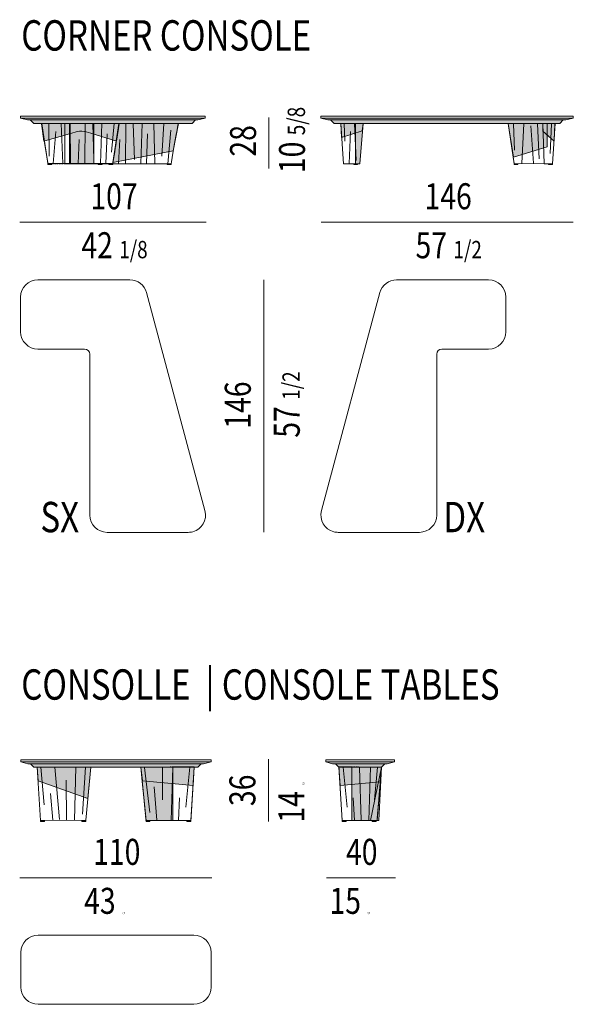
# Model space of a CAD drawing. Units: inches. Extents: x -60 to 4457, y -1893 to 605.
# Drawn here: x -59 to 259, y -605 to -38 of the extents above; entities that cross this region are included whole.
import ezdxf

# ---------------------------------------------------------------- set-up
doc = ezdxf.new("R2010")
doc.units = ezdxf.units.IN
doc.header["$MEASUREMENT"] = 0
for name, pattern in [('AI-Linetype-4', [0.020473, 0.013649, -0.006824]), ('AI-Linetype-44', [0.020473, 0.013649, -0.006824]), ('AI-Linetype-5', [0.020473, 0.013649, -0.006824])]:
    doc.linetypes.add(name, pattern=pattern)
doc.layers.add('abaco', color=7, linetype='Continuous')

# ---------------------------------------------------------------- blocks, each defined once
blk = doc.blocks.new('block 137')
at = {"layer": 'abaco', "color": 7, "lineweight": 9}
blk.add_open_spline([(347.017, 100.537), (347.017, 100.537), (347.017, 102.53), (347.017, 102.53), (347.017, 103.08), (347.463, 103.526), (348.013, 103.526), (348.013, 103.526), (356.98, 103.526), (356.98, 103.526), (357.531, 103.526), (357.977, 103.08), (357.977, 102.53), (357.977, 102.53), (357.977, 100.537), (357.977, 100.537), (357.977, 99.987), (357.531, 99.541), (356.98, 99.541), (356.98, 99.541), (348.013, 99.541), (348.013, 99.541), (347.463, 99.541), (347.017, 99.987), (347.017, 100.537)], degree=3, knots=[0, 0, 0, 0, 1, 1, 1, 2, 2, 2, 3, 3, 3, 4, 4, 4, 5, 5, 5, 6, 6, 6, 7, 7, 7, 8, 8, 8, 8], dxfattribs=at)
blk = doc.blocks.new('block 139')
at = {"layer": 'abaco'}
h = blk.add_hatch(color=252, dxfattribs=at)
h.dxf.hatch_style = 2
h.paths.add_polyline_path([(354.228, 110.08), (354.456, 110.08), (354.456, 110.131), (354.228, 110.131)])
at = {"layer": 'abaco', "color": 7, "lineweight": 9}
blk.add_lwpolyline([(354.228, 110.08), (354.456, 110.08), (354.456, 110.131), (354.228, 110.131), (354.228, 110.08)], dxfattribs=at)
blk = doc.blocks.new('block 140')
at = {"layer": 'abaco'}
h = blk.add_hatch(color=252, dxfattribs=at)
h.dxf.hatch_style = 2
h.paths.add_polyline_path([(356.583, 110.08), (356.812, 110.08), (356.812, 110.131), (356.583, 110.131)])
at = {"layer": 'abaco', "color": 7, "lineweight": 9}
blk.add_lwpolyline([(356.583, 110.08), (356.812, 110.08), (356.812, 110.131), (356.583, 110.131), (356.583, 110.08)], dxfattribs=at)
blk = doc.blocks.new('block 141')
at = {"layer": 'abaco'}
h = blk.add_hatch(color=252, dxfattribs=at)
h.dxf.hatch_style = 2
h.paths.add_polyline_path([(350.523, 110.08), (350.751, 110.08), (350.751, 110.131), (350.523, 110.131)])
at = {"layer": 'abaco', "color": 7, "lineweight": 9}
blk.add_lwpolyline([(350.523, 110.08), (350.751, 110.08), (350.751, 110.131), (350.523, 110.131), (350.523, 110.08)], dxfattribs=at)
blk = doc.blocks.new('block 142')
at = {"layer": 'abaco'}
h = blk.add_hatch(color=252, dxfattribs=at)
h.dxf.hatch_style = 2
h.paths.add_polyline_path([(348.37, 110.08), (348.141, 110.08), (348.141, 110.131), (348.37, 110.131)])
at = {"layer": 'abaco', "color": 7, "lineweight": 9}
blk.add_lwpolyline([(348.37, 110.08), (348.141, 110.08), (348.141, 110.131), (348.37, 110.131), (348.37, 110.08)], dxfattribs=at)
blk = doc.blocks.new('block 143')
at = {"layer": 'abaco'}
h = blk.add_hatch(color=255, dxfattribs=at)
h.dxf.hatch_style = 2
h.paths.add_polyline_path([(347.017, 113.502), (347.414, 113.401), (357.544, 113.401), (357.977, 113.506)])
at = {"layer": 'abaco', "color": 7, "lineweight": 9}
for points in [[(357.977, 113.505), (347.017, 113.505), (347.017, 113.626), (357.977, 113.626), (357.977, 113.505)], [(347.017, 113.502), (347.414, 113.401), (357.544, 113.401), (357.977, 113.506), (347.017, 113.502)]]:
    blk.add_lwpolyline(points, dxfattribs=at)
blk = doc.blocks.new('block 138')
at = {"layer": 'abaco'}
h = blk.add_hatch(color=253, dxfattribs=at)
h.dxf.hatch_style = 2
h.paths.add_polyline_path([(347.572, 113.392), (347.754, 113.206), (357.207, 113.202), (357.397, 113.396)])
h = blk.add_hatch(color=250, dxfattribs=at)
h.dxf.hatch_style = 2
h.paths.add_polyline_path([(347.962, 113.209), (348.013, 112.417), (350.873, 111.393), (351.046, 113.202)])
h = blk.add_hatch(color=255, dxfattribs=at)
h.dxf.hatch_style = 2
h.paths.add_polyline_path([(355.778, 110.129), (354.228, 110.131), (353.927, 113.209), (355.779, 113.217)])
h = blk.add_hatch(color=250, dxfattribs=at)
h.dxf.hatch_style = 2
h.paths.add_polyline_path([(353.927, 113.209), (354.022, 112.417), (356.937, 112.146), (357.002, 113.214)])
at = {"layer": 'abaco', "color": 7, "lineweight": 9}
for points in [[(347.572, 113.392), (347.754, 113.206), (357.207, 113.202), (357.397, 113.396), (347.572, 113.392)], [(348.141, 110.131), (350.753, 110.144), (351.046, 113.202), (347.962, 113.209), (348.141, 110.131)], [(348.171, 113.193), (348.35, 111.032)], [(348.982, 113.205), (349.239, 110.185)], [(350.189, 113.193), (350.113, 110.154)], [(350.749, 113.193), (350.565, 110.494)], [(354.139, 113.182), (354.447, 110.589)], [(355.186, 113.175), (355.186, 111.323)], [(355.779, 113.202), (355.675, 110.13)], [(356.517, 110.901), (356.749, 113.199)], [(348.73, 112.457)], [(349.649, 110.176), (349.631, 112.447)], [(354.866, 112.42)], [(356.741, 112.447)], [(357.868, 112.447)], [(354.85, 110.151), (354.701, 112.061)], [(348.724, 111.678), (348.863, 110.147)], [(356.15, 111.441), (356.091, 110.13)], [(348.935, 110.154)], [(354.849, 110.138)], [(356.758, 110.131)], [(357.765, 110.142)]]:
    blk.add_lwpolyline(points, dxfattribs=at)
at = {"layer": 'abaco', "lineweight": 0}
for points in [[(350.753, 110.144), (348.141, 110.131), (347.962, 113.209), (351.046, 113.202), (350.753, 110.144)], [(347.962, 113.209), (348.013, 112.417), (350.873, 111.393), (351.046, 113.202), (347.962, 113.209)], [(355.778, 110.129), (354.228, 110.131), (353.927, 113.209), (355.779, 113.217), (355.778, 110.129)], [(353.927, 113.209), (354.022, 112.417), (356.937, 112.146), (357.002, 113.214), (353.927, 113.209)], [(355.778, 110.129), (356.812, 110.131), (357.002, 113.214), (355.779, 113.22), (355.778, 110.129)]]:
    blk.add_lwpolyline(points, dxfattribs=at)
at = {"layer": 'abaco', "color": 7, "linetype": 'AI-Linetype-4', "lineweight": 9}
blk.add_lwpolyline([(353.927, 113.209), (354.227, 110.131), (356.815, 110.131), (357.002, 113.214), (353.927, 113.209)], dxfattribs=at)
at = {"layer": 'abaco'}
for name in ['block 143', 'block 142', 'block 141', 'block 139', 'block 140']:
    blk.add_blockref(name, (0, 0), dxfattribs=at)
blk = doc.blocks.new('block 146')
at = {"layer": 'abaco'}
h = blk.add_hatch(color=255, dxfattribs=at)
h.dxf.hatch_style = 2
h.paths.add_polyline_path([(364.582, 113.502), (364.979, 113.401), (368.124, 113.401), (368.557, 113.506)])
at = {"layer": 'abaco', "color": 7, "lineweight": 9}
for points in [[(368.557, 113.505), (364.582, 113.505), (364.582, 113.626), (368.557, 113.626), (368.557, 113.505)], [(364.582, 113.502), (364.979, 113.401), (368.124, 113.401), (368.557, 113.506), (364.582, 113.502)]]:
    blk.add_lwpolyline(points, dxfattribs=at)
blk = doc.blocks.new('block 145')
at = {"layer": 'abaco'}
h = blk.add_hatch(color=253, dxfattribs=at)
h.dxf.hatch_style = 2
h.paths.add_polyline_path([(365.151, 113.392), (365.333, 113.206), (367.797, 113.202), (367.988, 113.396)])
at = {"layer": 'abaco', "color": 7, "lineweight": 9}
blk.add_lwpolyline([(365.151, 113.392), (365.333, 113.206), (367.797, 113.202), (367.988, 113.396), (365.151, 113.392)], dxfattribs=at)
at = {"layer": 'abaco'}
blk.add_blockref('block 146', (0, 0), dxfattribs=at)
blk = doc.blocks.new('block 144')
at = {"layer": 'abaco'}
h = blk.add_hatch(color=250, dxfattribs=at)
h.dxf.hatch_style = 2
h.paths.add_polyline_path([(367.801, 113.209), (367.721, 112.361), (365.409, 112.146), (365.344, 113.214)])
h = blk.add_hatch(color=255, dxfattribs=at)
h.dxf.hatch_style = 2
h.paths.add_polyline_path([(366.086, 110.129), (367.539, 110.131), (367.801, 113.209), (366.085, 113.22)])
h = blk.add_hatch(color=251, dxfattribs=at)
h.dxf.hatch_style = 2
h.paths.add_polyline_path([(367.539, 110.131), (367.653, 110.131), (367.797, 113.202), (367.163, 110.129)])
h = blk.add_hatch(color=252, dxfattribs=at)
h.dxf.hatch_style = 2
h.paths.add_polyline_path([(365.762, 110.08), (365.534, 110.08), (365.534, 110.131), (365.762, 110.131)])
h = blk.add_hatch(color=252, dxfattribs=at)
h.dxf.hatch_style = 2
h.paths.add_polyline_path([(367.482, 110.08), (367.254, 110.08), (367.254, 110.131), (367.482, 110.131)])
at = {"layer": 'abaco', "lineweight": 0}
for points in [[(366.086, 110.129), (365.534, 110.131), (365.344, 113.214), (366.085, 113.22), (366.086, 110.129)], [(367.801, 113.209), (367.721, 112.361), (365.409, 112.146), (365.344, 113.214), (367.801, 113.209)], [(366.086, 110.129), (367.539, 110.131), (367.801, 113.209), (366.085, 113.22), (366.086, 110.129)]]:
    blk.add_lwpolyline(points, dxfattribs=at)
at = {"layer": 'abaco', "color": 7, "linetype": 'AI-Linetype-5', "lineweight": 9}
blk.add_lwpolyline([(367.801, 113.209), (367.539, 110.131), (365.531, 110.131), (365.344, 113.214), (367.801, 113.209)], dxfattribs=at)
at = {"layer": 'abaco', "color": 7, "lineweight": 9}
for points in [[(365.829, 110.901), (365.596, 113.199)], [(366.532, 113.169), (366.621, 110.163)], [(367.163, 113.202), (367.072, 110.131)], [(367.539, 110.131), (367.653, 110.131), (367.797, 113.202), (367.163, 110.129), (367.539, 110.131)], [(367.57, 113.202), (367.391, 111.323)], [(365.604, 112.447)], [(367.48, 112.42)], [(366.175, 111.44), (366.233, 110.13)], [(365.762, 110.08), (365.534, 110.08), (365.534, 110.131), (365.762, 110.131), (365.762, 110.08)], [(365.587, 110.131)], [(367.482, 110.08), (367.254, 110.08), (367.254, 110.131), (367.482, 110.131), (367.482, 110.08)], [(367.497, 110.138)]]:
    blk.add_lwpolyline(points, dxfattribs=at)
at = {"layer": 'abaco'}
blk.add_blockref('block 145', (0, 0), dxfattribs=at)
blk = doc.blocks.new('block 836')
at = {"layer": 'abaco', "color": 7, "lineweight": 9}
blk.add_open_spline([(350.988, 127.726), (350.988, 127.726), (350.988, 136.992), (350.988, 136.992), (350.988, 137.158), (350.854, 137.291), (350.689, 137.291), (350.689, 137.291), (347.999, 137.291), (347.999, 137.291), (347.448, 137.291), (347.002, 137.737), (347.002, 138.288), (347.002, 138.288), (347.002, 140.28), (347.002, 140.28), (347.002, 140.831), (347.448, 141.277), (347.999, 141.277), (347.999, 141.277), (353.3, 141.277), (353.3, 141.277), (353.751, 141.277), (354.145, 140.974), (354.262, 140.538), (354.262, 140.538), (357.626, 127.984), (357.626, 127.984), (357.768, 127.453), (357.453, 126.906), (356.921, 126.764), (356.837, 126.742), (356.751, 126.73), (356.664, 126.73), (356.664, 126.73), (351.984, 126.73), (351.984, 126.73), (351.434, 126.73), (350.988, 127.176), (350.988, 127.726)], degree=3, knots=[0, 0, 0, 0, 1, 1, 1, 2, 2, 2, 3, 3, 3, 4, 4, 4, 5, 5, 5, 6, 6, 6, 7, 7, 7, 8, 8, 8, 9, 9, 9, 10, 10, 10, 11, 11, 11, 12, 12, 12, 13, 13, 13, 13], dxfattribs=at)
blk = doc.blocks.new('block 837')
at = {"layer": 'abaco', "color": 7, "lineweight": 9}
blk.add_open_spline([(370.98, 127.726), (370.98, 127.726), (370.98, 136.992), (370.98, 136.992), (370.98, 137.158), (371.114, 137.291), (371.279, 137.291), (371.279, 137.291), (373.969, 137.291), (373.969, 137.291), (374.519, 137.291), (374.966, 137.737), (374.966, 138.288), (374.966, 138.288), (374.966, 140.28), (374.966, 140.28), (374.966, 140.831), (374.519, 141.277), (373.969, 141.277), (373.969, 141.277), (368.668, 141.277), (368.668, 141.277), (368.217, 141.277), (367.822, 140.974), (367.706, 140.538), (367.706, 140.538), (364.342, 127.984), (364.342, 127.984), (364.199, 127.453), (364.515, 126.906), (365.046, 126.764), (365.13, 126.742), (365.217, 126.73), (365.304, 126.73), (365.304, 126.73), (369.984, 126.73), (369.984, 126.73), (370.534, 126.73), (370.98, 127.176), (370.98, 127.726)], degree=3, knots=[0, 0, 0, 0, 1, 1, 1, 2, 2, 2, 3, 3, 3, 4, 4, 4, 5, 5, 5, 6, 6, 6, 7, 7, 7, 8, 8, 8, 9, 9, 9, 10, 10, 10, 11, 11, 11, 12, 12, 12, 13, 13, 13, 13], dxfattribs=at)
blk = doc.blocks.new('block 839')
at = {"layer": 'abaco'}
h = blk.add_hatch(color=252, dxfattribs=at)
h.dxf.hatch_style = 2
h.paths.add_polyline_path([(352.087, 147.917), (352.315, 147.917), (352.315, 147.969), (352.087, 147.969)])
at = {"layer": 'abaco', "color": 7, "lineweight": 9}
blk.add_lwpolyline([(352.087, 147.917), (352.315, 147.917), (352.315, 147.969), (352.087, 147.969), (352.087, 147.917)], dxfattribs=at)
blk = doc.blocks.new('block 840')
at = {"layer": 'abaco'}
h = blk.add_hatch(color=252, dxfattribs=at)
h.dxf.hatch_style = 2
h.paths.add_polyline_path([(355.451, 147.917), (355.679, 147.917), (355.679, 147.969), (355.451, 147.969)])
at = {"layer": 'abaco', "color": 7, "lineweight": 9}
blk.add_lwpolyline([(355.451, 147.917), (355.679, 147.917), (355.679, 147.969), (355.451, 147.969), (355.451, 147.917)], dxfattribs=at)
blk = doc.blocks.new('block 841')
at = {"layer": 'abaco'}
h = blk.add_hatch(color=252, dxfattribs=at)
h.dxf.hatch_style = 2
h.paths.add_polyline_path([(351.7, 147.92), (351.472, 147.92), (351.472, 147.971), (351.7, 147.971)])
at = {"layer": 'abaco', "color": 7, "lineweight": 9}
blk.add_lwpolyline([(351.7, 147.92), (351.472, 147.92), (351.472, 147.971), (351.7, 147.971), (351.7, 147.92)], dxfattribs=at)
blk = doc.blocks.new('block 842')
at = {"layer": 'abaco'}
h = blk.add_hatch(color=252, dxfattribs=at)
h.dxf.hatch_style = 2
h.paths.add_polyline_path([(348.802, 147.92), (348.574, 147.92), (348.574, 147.971), (348.802, 147.971)])
at = {"layer": 'abaco', "color": 7, "lineweight": 9}
blk.add_lwpolyline([(348.802, 147.92), (348.574, 147.92), (348.574, 147.971), (348.802, 147.971), (348.802, 147.92)], dxfattribs=at)
blk = doc.blocks.new('block 844')
at = {"layer": 'abaco'}
h = blk.add_hatch(color=255, dxfattribs=at)
h.dxf.hatch_style = 2
h.paths.add_polyline_path([(347.002, 150.588), (347.399, 150.488), (357.211, 150.488), (357.643, 150.593)])
at = {"layer": 'abaco', "color": 7, "lineweight": 9}
for points in [[(357.643, 150.592), (347.002, 150.592), (347.002, 150.712), (357.643, 150.712), (357.643, 150.592)], [(347.002, 150.588), (347.399, 150.488), (357.211, 150.488), (357.643, 150.593), (347.002, 150.588)]]:
    blk.add_lwpolyline(points, dxfattribs=at)
blk = doc.blocks.new('block 843')
at = {"layer": 'abaco'}
h = blk.add_hatch(color=253, dxfattribs=at)
h.dxf.hatch_style = 2
h.paths.add_polyline_path([(347.574, 150.478), (347.765, 150.291), (356.879, 150.291), (357.071, 150.486)])
at = {"layer": 'abaco', "color": 7, "lineweight": 9}
blk.add_lwpolyline([(347.574, 150.478), (347.765, 150.291), (356.879, 150.291), (357.071, 150.486), (347.574, 150.478)], dxfattribs=at)
at = {"layer": 'abaco'}
blk.add_blockref('block 844', (0, 0), dxfattribs=at)
blk = doc.blocks.new('block 838')
at = {"layer": 'abaco'}
h = blk.add_hatch(color=250, dxfattribs=at)
h.dxf.hatch_style = 2
edge = h.paths.add_edge_path()
edge.add_spline(control_points=[(348.212, 150.287), (348.212, 150.287), (348.348, 149.274), (348.348, 149.274), (348.348, 149.274), (350.013, 149.743), (350.013, 149.743), (350.347, 149.879), (350.708, 149.873), (351.038, 149.726), (351.038, 149.726), (352.532, 149.274), (352.532, 149.274), (352.532, 149.274), (352.687, 150.287), (352.687, 150.287), (352.687, 150.287), (348.324, 150.287), (348.324, 150.287)], knot_values=[0, 0, 0, 0, 0.352778, 0.352778, 0.352778, 0.705556, 0.705556, 0.705556, 1.058333, 1.058333, 1.058333, 1.411111, 1.411111, 1.411111, 1.763889, 1.763889, 1.763889, 2.116667, 2.116667, 2.116667, 2.116667], degree=3, periodic=0)
edge.add_line((348.324, 150.287), (348.212, 150.287))
h = blk.add_hatch(color=255, dxfattribs=at)
h.dxf.hatch_style = 2
h.paths.add_polyline_path([(349.818, 147.971), (351.216, 147.971), (351.227, 150.287), (349.817, 150.287)])
h = blk.add_hatch(color=250, dxfattribs=at)
h.dxf.hatch_style = 2
h.paths.add_polyline_path([(356.091, 150.284), (355.791, 148.705), (352.324, 148.041), (352.67, 150.287)])
at = {"layer": 'abaco', "color": 7, "linetype": 'AI-Linetype-44', "lineweight": 9}
blk.add_lwpolyline([(352.687, 150.284), (352.316, 147.969), (348.578, 147.969), (348.202, 150.284), (352.687, 150.284)], dxfattribs=at)
at = {"layer": 'abaco', "lineweight": 0}
for points in [[(349.831, 147.971), (348.574, 147.971), (348.216, 150.287), (349.831, 150.287), (349.831, 147.971)], [(349.818, 147.971), (351.216, 147.971), (351.227, 150.287), (349.817, 150.287), (349.818, 147.971)], [(351.216, 147.971), (352.319, 147.971), (352.67, 150.287), (351.216, 150.287), (351.216, 147.971)], [(356.091, 150.284), (355.791, 148.705), (352.324, 148.041), (352.67, 150.287), (356.091, 150.284)]]:
    blk.add_lwpolyline(points, dxfattribs=at)
at = {"layer": 'abaco', "color": 7, "lineweight": 9}
for points in [[(348.621, 150.258), (348.653, 148.392)], [(348.881, 147.971), (349.024, 149.814)], [(349.339, 150.287), (349.443, 147.971)], [(349.868, 147.971), (349.85, 150.287)], [(350.71, 147.971), (350.728, 150.287)], [(351.163, 150.273), (351.227, 148.202)], [(351.604, 147.971), (351.672, 150.287)], [(352.247, 148.625), (352.397, 150.287)], [(353.039, 147.971), (353.056, 150.287)], [(353.491, 150.273), (353.555, 148.202)], [(353.932, 147.971), (354.001, 150.287)], [(354.681, 150.275), (354.731, 147.969)], [(355.248, 150.275), (355.146, 148.406)], [(355.482, 147.969), (355.649, 149.896)], [(350.38, 149.36), (350.317, 147.971)], [(351.994, 149.68), (351.921, 147.971)], [(352.709, 149.36), (352.645, 147.971)], [(354.322, 149.68), (354.249, 147.971)]]:
    blk.add_lwpolyline(points, dxfattribs=at)
at = {"layer": 'abaco', "lineweight": 0}
blk.add_open_spline([(348.212, 150.287), (348.212, 150.287), (348.348, 149.274), (348.348, 149.274), (348.348, 149.274), (350.013, 149.743), (350.013, 149.743), (350.347, 149.879), (350.708, 149.873), (351.038, 149.726), (351.038, 149.726), (352.532, 149.274), (352.532, 149.274), (352.532, 149.274), (352.687, 150.287), (352.687, 150.287), (352.687, 150.287), (348.324, 150.287), (348.324, 150.287)], degree=3, knots=[0, 0, 0, 0, 1, 1, 1, 2, 2, 2, 3, 3, 3, 4, 4, 4, 5, 5, 5, 6, 6, 6, 6], dxfattribs=at)
at = {"layer": 'abaco', "color": 7, "lineweight": 9}
blk.add_open_spline([(356.091, 150.284), (356.075, 150.274), (355.674, 147.969), (355.674, 147.969), (355.674, 147.969), (349.549, 147.969), (349.549, 147.969), (349.549, 147.969), (349.549, 150.284), (349.549, 150.284), (349.549, 150.284), (356.091, 150.284), (356.091, 150.284)], degree=3, knots=[0, 0, 0, 0, 1, 1, 1, 2, 2, 2, 3, 3, 3, 4, 4, 4, 4], dxfattribs=at)
at = {"layer": 'abaco'}
for name in ['block 843', 'block 842', 'block 841', 'block 839', 'block 840']:
    blk.add_blockref(name, (0, 0), dxfattribs=at)
blk = doc.blocks.new('block 847')
at = {"layer": 'abaco'}
h = blk.add_hatch(color=252, dxfattribs=at)
h.dxf.hatch_style = 2
h.paths.add_polyline_path([(366.195, 147.92), (366.415, 147.92), (366.415, 147.969), (366.195, 147.969)])
at = {"layer": 'abaco', "color": 7, "lineweight": 9}
blk.add_lwpolyline([(366.195, 147.92), (366.415, 147.92), (366.415, 147.969), (366.195, 147.969), (366.195, 147.92)], dxfattribs=at)
blk = doc.blocks.new('block 846')
at = {"layer": 'abaco'}
h = blk.add_hatch(color=250, dxfattribs=at)
h.dxf.hatch_style = 2
h.paths.add_polyline_path([(366.748, 150.275), (366.688, 149.864), (365.496, 149.469), (365.451, 150.281)])
h = blk.add_hatch(color=255, dxfattribs=at)
h.dxf.hatch_style = 2
h.paths.add_polyline_path([(366.293, 147.967), (366.556, 147.969), (366.745, 150.278), (366.292, 150.27)])
at = {"layer": 'abaco', "lineweight": 0}
for points in [[(366.292, 150.274), (365.451, 150.281), (365.599, 147.969), (366.292, 147.972), (366.292, 150.274)], [(366.748, 150.275), (366.688, 149.864), (365.496, 149.469), (365.451, 150.281), (366.748, 150.275)], [(366.293, 147.967), (366.556, 147.969), (366.745, 150.278), (366.292, 150.27), (366.293, 147.967)]]:
    blk.add_lwpolyline(points, dxfattribs=at)
at = {"layer": 'abaco', "color": 7, "lineweight": 9}
for points in [[(365.599, 147.969), (366.556, 147.969), (366.743, 150.281), (365.451, 150.281), (365.599, 147.969)], [(365.644, 150.274), (365.687, 149.27)], [(365.939, 147.98), (366.013, 149.825)], [(366.247, 150.274), (366.339, 148.155)], [(366.469, 150.28)], [(366.484, 148.292)]]:
    blk.add_lwpolyline(points, dxfattribs=at)
at = {"layer": 'abaco'}
blk.add_blockref('block 847', (0, 0), dxfattribs=at)
blk = doc.blocks.new('block 849')
at = {"layer": 'abaco'}
h = blk.add_hatch(color=255, dxfattribs=at)
h.dxf.hatch_style = 2
h.paths.add_polyline_path([(364.311, 150.588), (364.708, 150.488), (378.42, 150.488), (378.853, 150.593)])
at = {"layer": 'abaco', "color": 7, "lineweight": 9}
for points in [[(378.853, 150.592), (364.311, 150.592), (364.311, 150.712), (378.853, 150.712), (378.853, 150.592)], [(364.311, 150.588), (364.708, 150.488), (378.42, 150.488), (378.853, 150.593), (364.311, 150.588)]]:
    blk.add_lwpolyline(points, dxfattribs=at)
blk = doc.blocks.new('block 848')
at = {"layer": 'abaco'}
h = blk.add_hatch(color=253, dxfattribs=at)
h.dxf.hatch_style = 2
h.paths.add_polyline_path([(364.883, 150.478), (365.074, 150.291), (378.078, 150.291), (378.27, 150.486)])
at = {"layer": 'abaco', "color": 7, "lineweight": 9}
blk.add_lwpolyline([(364.883, 150.478), (365.074, 150.291), (378.078, 150.291), (378.27, 150.486), (364.883, 150.478)], dxfattribs=at)
at = {"layer": 'abaco'}
blk.add_blockref('block 849', (0, 0), dxfattribs=at)
blk = doc.blocks.new('block 850')
at = {"layer": 'abaco'}
h = blk.add_hatch(color=252, dxfattribs=at)
h.dxf.hatch_style = 2
h.paths.add_polyline_path([(375.435, 147.92), (375.655, 147.92), (375.655, 147.969), (375.435, 147.969)])
at = {"layer": 'abaco', "color": 7, "lineweight": 9}
blk.add_lwpolyline([(375.435, 147.92), (375.655, 147.92), (375.655, 147.969), (375.435, 147.969), (375.435, 147.92)], dxfattribs=at)
blk = doc.blocks.new('block 845')
at = {"layer": 'abaco'}
h = blk.add_hatch(color=250, dxfattribs=at)
h.dxf.hatch_style = 2
h.paths.add_polyline_path([(377.348, 150.28), (377.352, 148.945), (375.403, 148.353), (375.091, 150.281)])
h = blk.add_hatch(color=250, dxfattribs=at)
h.dxf.hatch_style = 2
h.paths.add_polyline_path([(377.79, 150.269), (377.74, 149.274), (377.092, 149.84), (377.092, 150.275)])
h = blk.add_hatch(color=252, dxfattribs=at)
h.dxf.hatch_style = 2
h.paths.add_polyline_path([(377.427, 147.92), (377.647, 147.92), (377.647, 147.969), (377.427, 147.969)])
at = {"layer": 'abaco', "lineweight": 0}
for points in [[(375.091, 150.281), (377.092, 150.275), (377.179, 147.973), (375.435, 147.969), (375.091, 150.281)], [(377.348, 150.28), (377.352, 148.945), (375.403, 148.353), (375.091, 150.281), (377.348, 150.28)], [(377.806, 150.281), (377.653, 147.968), (377.179, 147.973), (377.092, 150.275), (377.806, 150.281)], [(377.79, 150.269), (377.74, 149.274), (377.092, 149.84), (377.092, 150.275), (377.79, 150.269)]]:
    blk.add_lwpolyline(points, dxfattribs=at)
at = {"layer": 'abaco', "color": 7, "lineweight": 9}
for points in [[(377.653, 147.969), (375.435, 147.978), (375.091, 150.281), (377.806, 150.281), (377.653, 147.969)], [(375.403, 150.269), (375.47, 148.754)], [(375.702, 150.284)], [(375.992, 150.273), (375.893, 148.007)], [(376.565, 148.003), (376.399, 150.142)], [(376.795, 150.27), (376.885, 148.24)], [(377.806, 150.281), (377.652, 147.967), (377.179, 147.967), (377.092, 150.275), (377.806, 150.281)], [(377.179, 150.284)], [(377.322, 150.291)], [(377.52, 148.563), (377.603, 150.273)], [(375.685, 147.978)], [(377.079, 147.978)], [(377.356, 147.985)], [(377.427, 147.92), (377.647, 147.92), (377.647, 147.969), (377.427, 147.969), (377.427, 147.92)]]:
    blk.add_lwpolyline(points, dxfattribs=at)
at = {"layer": 'abaco'}
for name in ['block 848', 'block 846', 'block 850']:
    blk.add_blockref(name, (0, 0), dxfattribs=at)
blk = doc.blocks.new('block 835')
at = {"layer": 'abaco', "color": 7, "lineweight": 9}
for points in [[(361.314, 147.7), (361.314, 150.628)], [(346.947, 144.597), (357.701, 144.597)], [(364.315, 144.597), (378.849, 144.597)], [(361.011, 126.736), (361.011, 141.271)]]:
    blk.add_lwpolyline(points, dxfattribs=at)
at = {"layer": 'abaco'}
for name in ['block 838', 'block 845', 'block 836', 'block 837']:
    blk.add_blockref(name, (0, 0), dxfattribs=at)
at = {"layer": 'abaco', "color": 7, "char_height": 1.4986, "attachment_point": 7, "rotation": 90}
for s, insert in [('\\fDIN Regular|b0|i0|c0|p34;\\W0.8;10 \\H0.999067;5/8', (363.391, 147.423)), ('\\fDIN Regular|b0|i0|c0|p34;\\W0.8;28', (360.569, 148.375)), ('\\fDIN Regular|b0|i0|c0|p34;\\W0.8;57 \\H0.999067;1/2', (363.088, 132.183)), ('\\fDIN Regular|b0|i0|c0|p34;\\W0.8;146', (360.266, 132.701))]:
    blk.add_mtext(s, dxfattribs=dict(at, insert=insert))
at = {"layer": 'abaco', "color": 7, "attachment_point": 7}
for s, insert, char_height in [('\\fDIN Regular|b0|i0|c0|p34;\\W0.8;107', (351.021, 145.342), 1.4986), ('\\fDIN Regular|b0|i0|c0|p34;\\W0.8;146', (370.279, 145.342), 1.4986), ('\\fDIN Regular|b0|i0|c0|p34;\\W0.8;42 \\H0.999067;1/8', (350.503, 142.52), 1.4986), ('\\fDIN Regular|b0|i0|c0|p34;\\W0.8;57 \\H0.999067;1/2', (369.761, 142.52), 1.4986), ('\\fDIN Regular|b0|i0|c0|p34;\\W0.8;SX', (348.141, 126.736), 1.74837), ('\\fDIN Regular|b0|i0|c0|p34;\\W0.8;DX', (371.364, 126.736), 1.74837)]:
    blk.add_mtext(s, dxfattribs=dict(at, insert=insert, char_height=char_height))

msp = doc.modelspace()

# ---------------------------------------------------------------- linework, layer by layer
at = {"layer": 'abaco', "color": 7, "lineweight": 9}
for points in [[(83.73, -499.51), (83.73, -463.55)], [(-59.3, -531.87), (51.12, -531.87)], [(117.2, -531.87), (157.02, -531.87)]]:
    msp.add_lwpolyline(points, dxfattribs=at)

# ---------------------------------------------------------------- block references
at = {"layer": 'abaco', "xscale": 9.987993839144728, "yscale": 9.987993839144728, "zscale": 9.987993839144728}
for name in ['block 835', 'block 138', 'block 144', 'block 137']:
    msp.add_blockref(name, (-3524.7, -1598.88), dxfattribs=at)

# ---------------------------------------------------------------- texts
at = {"layer": 'abaco', "color": 7, "attachment_point": 7}
for s, insert, char_height in [('\\fDIN Regular|b0|i0|c0|p34;\\W0.8;CORNER CONSOLE', (-58.5, -55.89), 17.4627), ('\\fDIN Regular|b0|i0|c0|p34;\\W0.8;CONSOLLE  | CONSOLE TABLES', (-58.5, -429.39), 17.4627), ('\\fDIN Regular|b0|i0|c0|p34;\\W0.8;110', (-17.1, -524.43), 14.968), ('\\fDIN Regular|b0|i0|c0|p34;\\W0.8;40', (128.43, -524.43), 14.968), ('\\fDIN Regular|b0|i0|c0|p34;\\W0.8;43 \\H0.999067;1/4', (-22.28, -552.62), 14.968), ('\\fDIN Regular|b0|i0|c0|p34;\\W0.8;15 \\H0.999067;3/4', (118.92, -552.62), 14.968)]:
    msp.add_mtext(s, dxfattribs=dict(at, insert=insert, char_height=char_height))
at = {"layer": 'abaco', "color": 7, "char_height": 14.968, "attachment_point": 7, "rotation": 90}
for s, insert in [('\\fDIN Regular|b0|i0|c0|p34;\\W0.8;36', (76.29, -490.61)), ('\\fDIN Regular|b0|i0|c0|p34;\\W0.8;14 \\H0.999067;1/8', (104.48, -500.12))]:
    msp.add_mtext(s, dxfattribs=dict(at, insert=insert))

doc.saveas('drawing.dxf')
